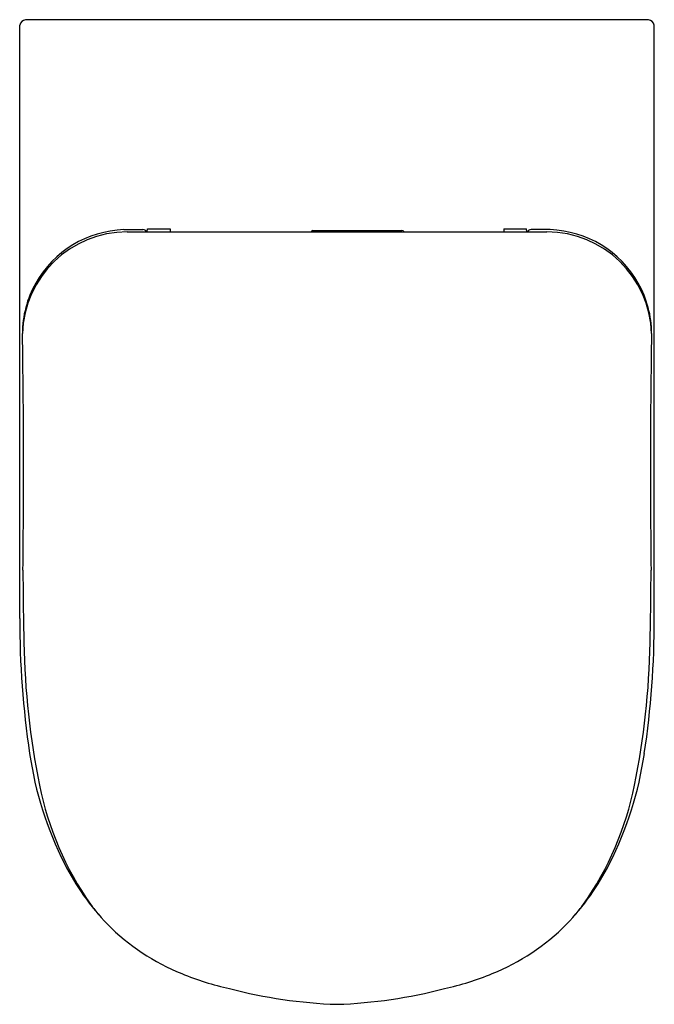
# Model space of a CAD drawing. Extents: x 8259.7 to 8273.9, y 1958.7 to 1980.9.
import ezdxf

# ---------------------------------------------------------------- set-up
doc = ezdxf.new("R2010")
doc.units = 0
doc.header["$LTSCALE"] = 0.64311
doc.layers.get('0').update_dxf_attribs({"color": 255, "linetype": 'CONTINUOUS'})
doc.layers.get('DEFPOINTS').update_dxf_attribs({"linetype": 'CONTINUOUS'})
doc.styles.get("Standard").update_dxf_attribs({"font": 'txt', "width": 0.8})

msp = doc.modelspace()

# ---------------------------------------------------------------- linework, layer by layer
for p, q in [((8259.656, 1967.799), (8259.656, 1980.727)), ((8273.817, 1980.846), (8259.787, 1980.846)), ((8273.947, 1967.799), (8273.947, 1980.727)), ((8262.002, 1976.122), (8262.431, 1976.123)), ((8262.077, 1976.072), (8271.531, 1976.072)), ((8262.526, 1976.072), (8262.53, 1976.142)), ((8262.53, 1976.142), (8263.042, 1976.142)), ((8263.042, 1976.142), (8263.045, 1976.072)), ((8266.231, 1976.083), (8266.231, 1976.072)), ((8266.251, 1976.103), (8266.255, 1976.103)), ((8266.255, 1976.103), (8266.255, 1976.072)), ((8266.26, 1976.102), (8266.26, 1976.072)), ((8266.26, 1976.102), (8268.264, 1976.102)), ((8270.561, 1976.142), (8270.558, 1976.072)), ((8270.561, 1976.142), (8271.073, 1976.142)), ((8271.077, 1976.072), (8271.073, 1976.142)), ((8271.601, 1976.122), (8271.172, 1976.123)), ((8259.655, 1967.365), (8259.656, 1967.799)), ((8273.948, 1967.365), (8273.947, 1967.799))]:
    msp.add_line(p, q)
for centre, radius, start, end in [((8259.794, 1980.707), 0.139, 93.0699, 171.7301), ((8273.804, 1980.701), 0.146, 10.2807, 84.9193), ((8262.076, 1973.711), 2.361, 89.9728, 178.2836), ((8262.084, 1973.748), 2.375, 91.9851, 150.5807), ((8262.431, 1976.044), 0.0789, 21.0866, 89.943), ((8266.251, 1976.083), 0.0201, 90.4342, 179.933), ((8268.264, 1976.043), 0.0591, 29.3378, 89.7999), ((8271.172, 1976.044), 0.0789, 90.057, 158.9134), ((8271.527, 1973.711), 2.361, 1.7165, 89.9023), ((8271.519, 1973.748), 2.375, 29.4193, 88.0149), ((8262.012, 1973.782), 2.296, 150.4402, 180), ((8271.591, 1973.782), 2.296, 0, 29.5598), ((8076.167, 1970.729), 183.575, 359.28961, 0.95279), ((8457.436, 1970.729), 183.575, 179.04721, 180.71039), ((8336.846, 1968.635), 77.118, 180.13492, 181.34887), ((8196.757, 1968.635), 77.118, 358.65113, 359.86508), ((8279.884, 1967.326), 20.229, 179.8887, 188.539), ((8253.719, 1967.326), 20.229, 351.461, 0.1113), ((8277.602, 1967.142), 17.856, 181.0327, 191.4155), ((8256.001, 1967.142), 17.856, 348.5845, 358.9673), ((8267.782, 1965.463), 7.985, 188.2151, 206.9425), ((8265.821, 1965.463), 7.985, 333.0575, 351.7849), ((8267.056, 1965.008), 7.096, 191.379, 215.1057), ((8266.547, 1965.008), 7.096, 324.8943, 348.621), ((8265.59, 1964.304), 5.506, 206.5288, 224.038), ((8268.013, 1964.304), 5.506, 315.962, 333.4712), ((8270.061, 1967.665), 11.092, 217.4091, 219.0066), ((8263.744, 1967.509), 10.837, 320.9555, 322.599), ((8265.185, 1964.011), 5.012, 224.8478, 247.962), ((8268.418, 1964.011), 5.012, 292.038, 315.1522), ((8265.824, 1965.495), 6.627, 247.6515, 257.4169), ((8267.779, 1965.495), 6.627, 282.5831, 292.3485), ((8267.174, 1969.692), 11.025, 255.3245, 268.0658), ((8266.429, 1969.692), 11.025, 271.9342, 284.6755)]:
    msp.add_arc(centre, radius, start, end)

# ---------------------------------------------------------------- texts
at = {"layer": 'DEFPOINTS'}
for tag, p, s in [('MODELNUMBER', (8266.798, 1980.85), 'K-21295K'), ('TRADENAME', (8266.798, 1980.848), 'MODERNLIFE'), ('PRODUCT', (8266.798, 1980.847), 'TOILET')]:
    msp.add_attdef(tag, p, s, height=0.001, dxfattribs=at)

doc.saveas('drawing.dxf')
